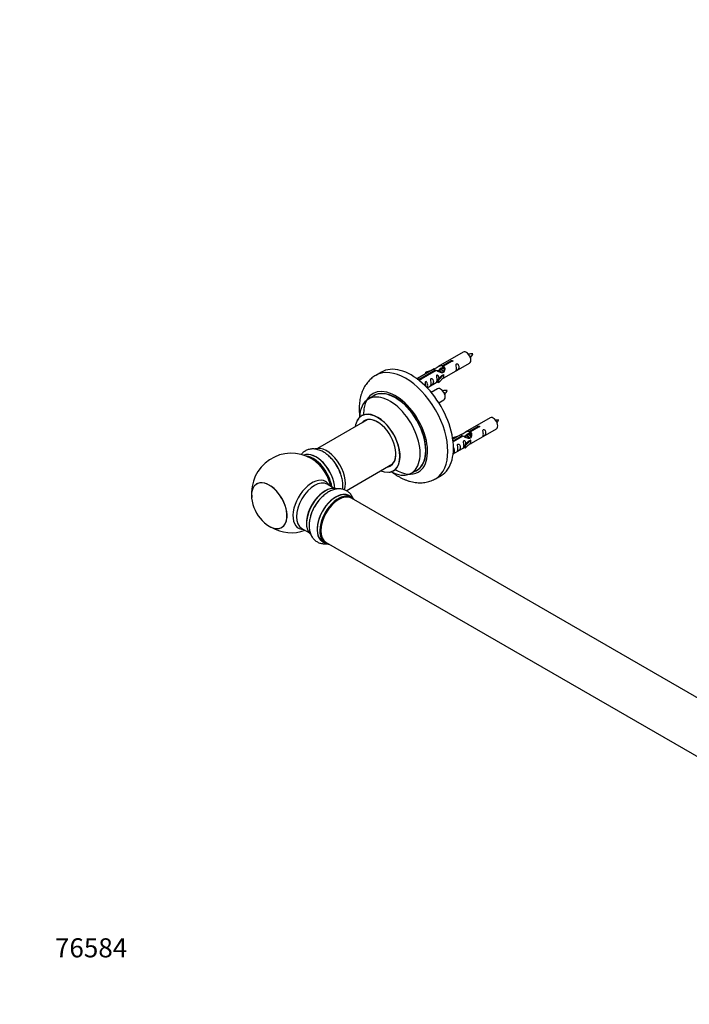
# Model space of a CAD drawing. Units: millimetres. Extents: x 0 to 1258, y 0 to 1238.
# Drawn here: x 0 to 421, y 0 to 619 of the extents above; entities that cross this region are included whole.
import ezdxf
from ezdxf import colors
from ezdxf.entities.mleader import LeaderData, LeaderLine
from ezdxf.math import Vec2, Vec3

# ---------------------------------------------------------------- set-up
doc = ezdxf.new("R2010")
doc.units = ezdxf.units.MM
doc.layers.add('DV6_Défaut', color=7, linetype='Continuous')
doc.layers.add('Défaut', color=7, linetype='Continuous')

# ---------------------------------------------------------------- blocks, each defined once
blk = doc.blocks.new('_DOT')
at = {"color": 0}
blk.add_line((0, 0), (-1, 0), dxfattribs=at)
at = {"color": 0, "const_width": 0.333}
blk.add_lwpolyline([(-0.1665, 0, 1), (0.1665, 0, 1)], format="xyb", close=True, dxfattribs=at)
blk = doc.blocks.new('SE5')
at = {"layer": 'DV6_Défaut', "color": 7, "linetype": 'Continuous'}
for p, q in [((278.61, 409.84), (262.88, 400.76)), ((265.75, 401.35), (270.82, 404.28)), ((271.34, 403.98), (266.27, 401.05)), ((266.88, 393.84), (282.61, 402.92)), ((270.82, 403.68), (270.82, 404.28)), ((227.21, 397.3), (223.68, 395.26)), ((260.37, 399.31), (249.89, 393.26)), ((251.7, 393.24), (261.01, 398.62)), ((261.53, 398.32), (252.21, 392.94)), ((258.66, 398.32), (255.14, 397.17)), ((255.14, 397.17), (255.43, 396.87)), ((255.14, 396.3), (255.14, 397.17)), ((255.43, 396.87), (257.05, 397.4)), ((255.43, 396.46), (255.43, 396.87)), ((261.01, 398.02), (261.01, 398.62)), ((262.58, 397.93), (262.42, 397.84)), ((263.85, 398.67), (263.27, 398.33)), ((265.12, 399.4), (264.54, 399.07)), ((265.75, 400.04), (265.75, 401.35)), ((265.75, 400.04), (266.27, 400.33)), ((266.27, 400.06), (265.81, 399.8)), ((266.27, 399.74), (266.27, 401.05)), ((249.11, 393.4), (249.38, 393.56)), ((249.38, 393.56), (250.08, 393.15)), ((249.74, 392.95), (250.08, 393.15)), ((250.08, 393.15), (250.7, 392.21)), ((251.7, 392.55), (251.7, 393.24)), ((252.21, 392.85), (252.21, 392.94)), ((255.89, 387.49), (262.72, 391.43)), ((265.09, 395.07), (262.72, 392.66)), ((262.72, 392.66), (263.24, 392.49)), ((262.72, 391.03), (262.72, 392.66)), ((262.72, 391.03), (263.24, 390.86)), ((263.24, 392.49), (266.47, 395.77)), ((263.24, 390.86), (266.47, 394.13)), ((263.24, 390.86), (263.24, 392.49)), ((265.09, 395.07), (266.38, 395.82)), ((266.47, 395.77), (266.38, 395.82)), ((266.47, 394.95), (266.47, 395.77)), ((266.47, 394.13), (266.47, 394.95)), ((262.44, 386.85), (258.5, 384.57)), ((222.49, 382.45), (219.07, 380.47)), ((263.24, 378.07), (266.44, 379.92)), ((218.24, 367.29), (187.16, 349.35)), ((295.49, 368.59), (279.76, 359.51)), ((282.62, 360.09), (287.7, 363.02)), ((282.62, 358.78), (282.62, 360.09)), ((282.62, 358.78), (283.14, 359.08)), ((288.21, 362.72), (283.14, 359.79)), ((283.14, 358.48), (283.14, 359.79)), ((283.76, 352.58), (299.49, 361.66)), ((287.7, 362.43), (287.7, 363.02)), ((275.53, 357.06), (272.02, 355.91)), ((272.02, 355.91), (272.31, 355.61)), ((272.02, 355.47), (272.02, 355.91)), ((277.24, 358.05), (272.08, 355.07)), ((272.2, 354.08), (277.89, 357.36)), ((278.4, 357.06), (272.27, 353.52)), ((272.31, 355.61), (273.92, 356.14)), ((272.31, 355.2), (272.31, 355.61)), ((277.89, 356.76), (277.89, 357.36)), ((280.02, 357), (279.44, 356.66)), ((281.96, 353.81), (279.59, 351.4)), ((280.12, 351.23), (283.34, 354.51)), ((280.12, 349.6), (283.34, 352.87)), ((281.29, 357.73), (280.71, 357.4)), ((281.96, 353.81), (283.25, 354.56)), ((282.56, 358.47), (281.98, 358.13)), ((283.34, 354.51), (283.25, 354.56)), ((283.34, 353.69), (283.34, 354.51)), ((283.34, 352.87), (283.34, 353.69)), ((272.29, 345.96), (279.59, 350.17)), ((279.59, 351.4), (280.12, 351.23)), ((279.59, 349.77), (279.59, 351.4)), ((279.59, 349.77), (280.12, 349.6)), ((280.12, 349.6), (280.12, 351.23)), ((205.14, 322.78), (234.24, 339.58)), ((246.07, 333.71), (249.49, 335.68)), ((261.18, 330.3), (264.71, 332.34)), ((197.64, 324.24), (193.2, 326.8)), ((208.61, 318.66), (206.95, 319.61)), ((474.82, 164.21), (208.43, 318.01)), ((177.2, 299.09), (181.64, 296.53)), ((190.3, 290.78), (191.96, 289.82)), ((192.43, 290.3), (458.82, 136.49))]:
    blk.add_line(p, q, dxfattribs=at)
for centre, radius, start, end in [((284.07, 399.07), 9.7, 86.19934, 103.11337), ((275.81, 413.16), 9.93, 317.78428, 333.62536), ((267.9, 376.07), 9.7, 86.19934, 103.11337), ((259.65, 390.16), 9.93, 317.78428, 333.62536), ((300.24, 357.4), 9.7, 86.19934, 97.62212), ((291.98, 371.49), 9.93, 322.59409, 333.62536), ((170.66, 321.34), 25, 60, 186.71627), ((170.66, 321.34), 25, 53.28373, 60), ((169.16, 320.49), 26.59, 11.07624, 50.3304), ((170.45, 321.22), 25, 191.76137, 228.23863), ((170.66, 321.34), 25, 239.69248, 290.20818)]:
    blk.add_arc(centre, radius, start, end, dxfattribs=at)
for centre, major_axis, start_param, end_param in [((280.61, 406.38), (2, -3.46), 0, 3.141593), ((242.43, 362.78), (18.75, -32.48), 0, 3.141516), ((245.96, 364.82), (18.75, -32.48), 0, 3.141593), ((236.06, 359.11), (14.25, -24.68), 0, 3.939856), ((232.51, 357.05), (-13.47, 23.33), 2.395623, 6.283185), ((236.06, 359.11), (13.55, -23.47), 0, 3.227526), ((235.99, 359.06), (-13.5, 23.38), 3.141593, 6.283185), ((264.44, 383.38), (2, -3.46), 0, 3.141593), ((232.51, 357.05), (-13.47, 23.33), 0, 0.74597), ((232.57, 357.09), (13.5, -23.38), 3.074752, 3.141593), ((224.82, 352.61), (10, -17.32), 0, 3.517855), ((224.75, 352.57), (-9.95, 17.23), 2.504845, 6.283185), ((224.75, 352.57), (-9.95, 17.23), 0, 0.636747), ((224.75, 352.57), (8.18, -14.16), 0, 3.348878), ((224.82, 352.61), (-8.12, 14.07), 0, 0.175637), ((224.82, 352.61), (-8.12, 14.07), 5.501865, 6.283185), ((226.87, 353.8), (8.13, -14.07), 3.268121, 3.31723), ((297.49, 365.12), (2, -3.46), 0, 3.141593), ((186.23, 330.34), (8.35, -14.46), 0.835032, 3.073208), ((192.86, 334.16), (-8.32, 14.42), 3.592679, 6.181137), ((192.93, 334.2), (8.28, -14.33), -4.036193, -3.926991), ((186.18, 330.3), (-8.32, 14.42), 3.978622, 6.202244), ((184.52, 329.34), (8.33, -14.42), 0.968242, 2.74237), ((184.44, 329.3), (-8.27, 14.33), 4.117102, 5.834719), ((183.91, 329), (-8.27, 14.32), -0.975132, -0.930274), ((183.91, 329), (-8.27, 14.32), 4.163679, 5.308053), ((191.2, 333.2), (8.32, -14.42), 1.232706, 1.984757), ((191.14, 333.17), (-8.35, 14.46), 4.399909, 5.02564), ((224.82, 352.61), (-8.12, 14.07), 2.965955, 3.880492), ((224.75, 352.57), (8.18, -14.16), 6.0759, 6.283185), ((224.82, 352.61), (10, -17.32), 6.015116, 6.283185), ((226.87, 353.8), (8.13, -14.07), -0.175637, -0.126529), ((236.06, 359.11), (14.25, -24.68), 5.479802, 6.283185), ((232.57, 357.09), (13.5, -23.38), 0, 0.09795), ((236.06, 359.11), (13.55, -23.47), 6.197252, 6.283185), ((156.87, 313.38), (7.86, -13.62), 0, 3.344651), ((156.74, 313.31), (-7.89, 13.67), 2.089441, 6.283185), ((183.64, 313.85), (8.48, 14.69), 0, 3.480381), ((185.2, 312.95), (-8, -13.86), 3.141593, 6.283185), ((183.64, 313.85), (8.48, 14.69), 5.944397, 6.283185), ((242.43, 362.78), (18.75, -32.48), 6.282529, 6.283185), ((156.74, 313.31), (-7.89, 13.67), 0, 1.052152), ((191.94, 309.05), (-8.33, -14.42), 3.239167, 6.183198), ((191.87, 309.09), (8.27, 14.33), 0.783495, 2.358097), ((198.62, 305.2), (-8.32, -14.42), 3.141593, 6.283185), ((191.52, 309.3), (8, 13.86), 0.877415, 2.264178), ((193.6, 308.1), (8.32, 14.42), 1.259181, 1.984757), ((193.66, 308.06), (-8.35, -14.46), 4.426668, 5.060714), ((198.57, 305.23), (8.35, 14.46), 0, 3.213107), ((200.35, 304.2), (-8.27, -14.33), 3.193544, 6.245135), ((200.43, 304.16), (-8, -13.86), 3.141593, 6.283185), ((200.28, 304.24), (8.33, 14.42), 0, 2.32174), ((200.35, 304.2), (7.95, 13.77), 0.785398, 2.861335), ((198.57, 305.23), (8.35, 14.46), 6.211671, 6.283185), ((200.35, 304.2), (-8.27, -14.33), 2.883065, 3.193544), ((156.87, 313.38), (7.86, -13.62), 6.131522, 6.283185), ((200.28, 304.24), (8.33, 14.42), -3.961445, -3.82731), ((200.28, 304.24), (8.33, 14.42), 2.455875, 3.141593), ((200.35, 304.2), (-8.27, -14.33), 6.245135, 6.283185), ((200.35, 304.2), (-8.27, -14.33), 0, 0.258528)]:
    blk.add_ellipse(centre, major_axis=major_axis, ratio=0.57735, start_param=start_param, end_param=end_param, dxfattribs=at)
for points, knots in [([(270.82, 404.28), (270.82, 404.31), (270.82, 404.35), (270.83, 404.38), (270.85, 404.42), (270.87, 404.45), (270.91, 404.48), (270.94, 404.52), (270.99, 404.54), (271.04, 404.57), (271.09, 404.6), (271.15, 404.62), (271.21, 404.63), (271.27, 404.65), (271.34, 404.66), (271.41, 404.67), (271.47, 404.67), (271.54, 404.67), (271.61, 404.66), (271.67, 404.65), (271.73, 404.64), (271.78, 404.61), (271.84, 404.59), (271.88, 404.56), (271.92, 404.53), (271.96, 404.49), (271.98, 404.46), (272, 404.41), (272.02, 404.37), (272.02, 404.33), (272.02, 404.29), (272.01, 404.24), (271.99, 404.2), (271.97, 404.16), (271.94, 404.13), (271.9, 404.09), (271.85, 404.06), (271.81, 404.03), (271.75, 404.01), (271.69, 404), (271.63, 403.98), (271.57, 403.97), (271.5, 403.97), (271.45, 403.97), (271.39, 403.97), (271.34, 403.98)], [0, 0, 0, 0, 0.067993, 0.067993, 0.067993, 0.136008, 0.136008, 0.136008, 0.203632, 0.203632, 0.203632, 0.270658, 0.270658, 0.270658, 0.337909, 0.337909, 0.337909, 0.405856, 0.405856, 0.405856, 0.47389, 0.47389, 0.47389, 0.541272, 0.541272, 0.541272, 0.608283, 0.608283, 0.608283, 0.675761, 0.675761, 0.675761, 0.743837, 0.743837, 0.743837, 0.811709, 0.811709, 0.811709, 0.878878, 0.878878, 0.878878, 0.945948, 0.945948, 0.945948, 1, 1, 1, 1]), ([(274.41, 399.53), (274.41, 399.08), (274.31, 398.66), (274.16, 398.23), (274.11, 398.12), (274.13, 398.04), (274.21, 398.07), (274.61, 398.31), (274.88, 398.47), (275.28, 398.8), (275.43, 398.97), (275.75, 399.5), (275.82, 399.9), (275.82, 400.81), (275.75, 401.32), (275.43, 402.02), (275.28, 402.25), (274.88, 402.56), (274.61, 402.63), (274.21, 402.39), (274.12, 402.12), (274.11, 401.57), (274.16, 401.29), (274.31, 400.48), (274.41, 399.99), (274.41, 399.53)], [0, 0, 0, 0, 0.125, 0.125, 0.1875, 0.1875, 0.25, 0.25, 0.3125, 0.3125, 0.375, 0.375, 0.5, 0.5, 0.625, 0.625, 0.6875, 0.6875, 0.75, 0.75, 0.8125, 0.8125, 0.875, 0.875, 1, 1, 1, 1]), ([(261.01, 398.62), (260.46, 398.95), (260.23, 399.13), (260.29, 399.26), (260.31, 399.28), (260.35, 399.3)], [0, 0, 0, 0, 0.814075, 0.814075, 1, 1, 1, 1]), ([(260.39, 399.32), (260.43, 399.34), (260.49, 399.36), (260.71, 399.45), (260.95, 399.54), (261.58, 399.9), (261.94, 400.16), (262.68, 400.65), (263.06, 400.88), (264.22, 401.43), (265.06, 401.61), (265.75, 401.35)], [0, 0, 0, 0, 0.073556, 0.073556, 0.258845, 0.258845, 0.444134, 0.444134, 0.629422, 0.629422, 1, 1, 1, 1]), ([(266.27, 401.05), (266.83, 400.59), (267.05, 399.79), (266.98, 398.61), (266.89, 398.21), (266.57, 397.48), (266.33, 397.14), (265.71, 396.79), (265.34, 396.77), (264.6, 396.89), (264.23, 397.02), (263.06, 397.5), (262.23, 397.93), (261.53, 398.32)], [0, 0, 0, 0, 0.25, 0.25, 0.375, 0.375, 0.5, 0.5, 0.625, 0.625, 0.75, 0.75, 1, 1, 1, 1]), ([(263.68, 398.89), (263.79, 399.24), (264.05, 399.55), (264.77, 400.05), (265.29, 400.18), (265.75, 400.04)], [0, 0, 0, 0, 0.427262, 0.427262, 1, 1, 1, 1]), ([(223.68, 395.25), (223.27, 395), (222.5, 394.54), (221.28, 393.63), (220.1, 392.6), (219.01, 391.46), (218, 390.23), (217.08, 388.9), (216.25, 387.49), (215.51, 385.98), (214.88, 384.39), (214.34, 382.71), (213.91, 380.96), (213.59, 379.13), (213.37, 377.23), (213.27, 375.28), (213.27, 373.28), (213.38, 371.47), (213.5, 370.32), (213.55, 369.86)], [0, 0, 0, 0, 0.047234, 0.103379, 0.15954, 0.215927, 0.272746, 0.33019, 0.38844, 0.447645, 0.507914, 0.569304, 0.631799, 0.695316, 0.759704, 0.824766, 0.890293, 0.956081, 1, 1, 1, 1]), ([(252.21, 392.94), (252.22, 392.9), (252.22, 392.85), (252.21, 392.81), (252.19, 392.77), (252.17, 392.73), (252.13, 392.69), (252.1, 392.66), (252.05, 392.63), (252, 392.6), (251.95, 392.58), (251.89, 392.56), (251.83, 392.55), (251.77, 392.54), (251.7, 392.54), (251.63, 392.54), (251.57, 392.55), (251.5, 392.56), (251.43, 392.57), (251.37, 392.59), (251.31, 392.61), (251.25, 392.63), (251.2, 392.66), (251.15, 392.69), (251.12, 392.72), (251.08, 392.75), (251.05, 392.78), (251.04, 392.81), (251.02, 392.85), (251.02, 392.88), (251.02, 392.92), (251.03, 392.95), (251.05, 392.99), (251.07, 393.02), (251.1, 393.05), (251.14, 393.08), (251.19, 393.11), (251.23, 393.14), (251.29, 393.16), (251.35, 393.18), (251.41, 393.2), (251.47, 393.22), (251.54, 393.23), (251.59, 393.24), (251.65, 393.24), (251.7, 393.24)], [0, 0, 0, 0, 0.067993, 0.067993, 0.067993, 0.136008, 0.136008, 0.136008, 0.203632, 0.203632, 0.203632, 0.270658, 0.270658, 0.270658, 0.337909, 0.337909, 0.337909, 0.405856, 0.405856, 0.405856, 0.47389, 0.47389, 0.47389, 0.541272, 0.541272, 0.541272, 0.608283, 0.608283, 0.608283, 0.675761, 0.675761, 0.675761, 0.743837, 0.743837, 0.743837, 0.811709, 0.811709, 0.811709, 0.878878, 0.878878, 0.878878, 0.945948, 0.945948, 0.945948, 1, 1, 1, 1]), ([(255.8, 387.58), (255.89, 387.68), (255.97, 387.78), (256.25, 388.24), (256.32, 388.63), (256.32, 389.55), (256.25, 390.06), (255.92, 390.76), (255.77, 390.99), (255.37, 391.3), (255.1, 391.36), (254.7, 391.13), (254.62, 390.86), (254.6, 390.31), (254.65, 390.02), (254.79, 389.29), (254.88, 388.85), (254.9, 388.44)], [0, 0, 0, 0, 0.057302, 0.057302, 0.250541, 0.250541, 0.44378, 0.44378, 0.5404, 0.5404, 0.63702, 0.63702, 0.73364, 0.73364, 0.830259, 0.830259, 1, 1, 1, 1]), ([(258.46, 390.32), (258.46, 389.87), (258.36, 389.45), (258.21, 389.02), (258.16, 388.91), (258.17, 388.83), (258.26, 388.87), (258.66, 389.1), (258.93, 389.26), (259.33, 389.59), (259.48, 389.76), (259.8, 390.29), (259.87, 390.69), (259.87, 391.6), (259.8, 392.11), (259.48, 392.82), (259.33, 393.04), (258.92, 393.35), (258.66, 393.42), (258.26, 393.18), (258.17, 392.91), (258.16, 392.36), (258.21, 392.08), (258.36, 391.28), (258.46, 390.78), (258.46, 390.32)], [0, 0, 0, 0, 0.125, 0.125, 0.1875, 0.1875, 0.25, 0.25, 0.3125, 0.3125, 0.375, 0.375, 0.5, 0.5, 0.625, 0.625, 0.6875, 0.6875, 0.75, 0.75, 0.8125, 0.8125, 0.875, 0.875, 1, 1, 1, 1]), ([(263.46, 393.37), (263.44, 393.79), (263.37, 394.24), (263.07, 394.89), (262.92, 395.11), (262.51, 395.42), (262.24, 395.49), (261.84, 395.26), (261.76, 394.98), (261.75, 394.43), (261.8, 394.15), (261.95, 393.35), (262.05, 392.85), (262.05, 392.4)], [0, 0, 0, 0, 0.228021, 0.228021, 0.356684, 0.356684, 0.485347, 0.485347, 0.61401, 0.61401, 0.742674, 0.742674, 1, 1, 1, 1]), ([(262.05, 392.4), (262.05, 391.94), (261.95, 391.53), (261.8, 391.09), (261.75, 390.98), (261.76, 390.9), (261.85, 390.94), (262.25, 391.17), (262.52, 391.34), (262.72, 391.5), (262.72, 391.5), (262.72, 391.5)], [0, 0, 0, 0, 0.399473, 0.399473, 0.599209, 0.599209, 0.798945, 0.798945, 0.998682, 0.998682, 1, 1, 1, 1]), ([(265.4, 393.05), (265.62, 393.2), (265.84, 393.34), (266.34, 393.63), (266.58, 393.72), (266.82, 393.81), (266.88, 393.84), (266.93, 393.86)], [0, 0, 0, 0, 0.288845, 0.288845, 0.75815, 0.75815, 1, 1, 1, 1]), ([(215.06, 370.12), (215.06, 370.12), (215.04, 370.09), (214.94, 370), (214.85, 369.96), (214.81, 369.94)], [0, 0, 0, 0, 0.333213, 0.741386, 1, 1, 1, 1]), ([(277.27, 358.06), (277.31, 358.08), (277.36, 358.1), (277.58, 358.19), (277.82, 358.28), (278.45, 358.64), (278.82, 358.9), (279.56, 359.39), (279.93, 359.62), (281.1, 360.17), (281.93, 360.35), (282.62, 360.09)], [0, 0, 0, 0, 0.073556, 0.073556, 0.258845, 0.258845, 0.444134, 0.444134, 0.629422, 0.629422, 1, 1, 1, 1]), ([(283.14, 359.79), (283.7, 359.33), (283.92, 358.53), (283.85, 357.35), (283.77, 356.95), (283.45, 356.22), (283.21, 355.88), (282.58, 355.53), (282.21, 355.51), (281.47, 355.63), (281.1, 355.76), (279.93, 356.24), (279.1, 356.67), (278.4, 357.06)], [0, 0, 0, 0, 0.25, 0.25, 0.375, 0.375, 0.5, 0.5, 0.625, 0.625, 0.75, 0.75, 1, 1, 1, 1]), ([(280.5, 357.44), (280.57, 357.86), (280.87, 358.25), (281.65, 358.79), (282.16, 358.92), (282.62, 358.78)], [0, 0, 0, 0, 0.467345, 0.467345, 1, 1, 1, 1]), ([(287.7, 363.02), (287.69, 363.06), (287.69, 363.09), (287.71, 363.13), (287.72, 363.16), (287.74, 363.19), (287.78, 363.23), (287.81, 363.26), (287.86, 363.29), (287.91, 363.31), (287.96, 363.34), (288.02, 363.36), (288.08, 363.37), (288.15, 363.39), (288.21, 363.4), (288.28, 363.41), (288.35, 363.41), (288.42, 363.41), (288.48, 363.4), (288.54, 363.39), (288.6, 363.38), (288.66, 363.35), (288.71, 363.33), (288.76, 363.3), (288.79, 363.27), (288.83, 363.24), (288.86, 363.2), (288.87, 363.16), (288.89, 363.11), (288.9, 363.07), (288.89, 363.03), (288.88, 362.99), (288.87, 362.94), (288.84, 362.9), (288.81, 362.87), (288.77, 362.83), (288.73, 362.8), (288.68, 362.78), (288.62, 362.75), (288.57, 362.74), (288.51, 362.72), (288.44, 362.72), (288.38, 362.71), (288.32, 362.71), (288.27, 362.72), (288.21, 362.72)], [0, 0, 0, 0, 0.067993, 0.067993, 0.067993, 0.136008, 0.136008, 0.136008, 0.203632, 0.203632, 0.203632, 0.270658, 0.270658, 0.270658, 0.337909, 0.337909, 0.337909, 0.405856, 0.405856, 0.405856, 0.47389, 0.47389, 0.47389, 0.541272, 0.541272, 0.541272, 0.608283, 0.608283, 0.608283, 0.675761, 0.675761, 0.675761, 0.743837, 0.743837, 0.743837, 0.811709, 0.811709, 0.811709, 0.878878, 0.878878, 0.878878, 0.945948, 0.945948, 0.945948, 1, 1, 1, 1]), ([(291.28, 358.28), (291.28, 357.82), (291.18, 357.4), (291.03, 356.97), (290.98, 356.86), (291, 356.78), (291.08, 356.82), (291.49, 357.05), (291.76, 357.22), (292.16, 357.54), (292.31, 357.71), (292.63, 358.24), (292.7, 358.64), (292.7, 359.55), (292.63, 360.06), (292.3, 360.77), (292.15, 360.99), (291.75, 361.3), (291.48, 361.37), (291.08, 361.13), (291, 360.86), (290.98, 360.31), (291.03, 360.03), (291.18, 359.23), (291.28, 358.73), (291.28, 358.28)], [0, 0, 0, 0, 0.125, 0.125, 0.1875, 0.1875, 0.25, 0.25, 0.3125, 0.3125, 0.375, 0.375, 0.5, 0.5, 0.625, 0.625, 0.6875, 0.6875, 0.75, 0.75, 0.8125, 0.8125, 0.875, 0.875, 1, 1, 1, 1]), ([(277.89, 357.36), (277.33, 357.69), (277.1, 357.87), (277.16, 358), (277.19, 358.02), (277.22, 358.04)], [0, 0, 0, 0, 0.814075, 0.814075, 1, 1, 1, 1]), ([(280.33, 352.11), (280.32, 352.53), (280.24, 352.98), (279.94, 353.63), (279.79, 353.85), (279.39, 354.16), (279.12, 354.23), (278.72, 354), (278.63, 353.72), (278.62, 353.17), (278.67, 352.89), (278.82, 352.09), (278.92, 351.6), (278.92, 351.14)], [0, 0, 0, 0, 0.228021, 0.228021, 0.356684, 0.356684, 0.485347, 0.485347, 0.61401, 0.61401, 0.742674, 0.742674, 1, 1, 1, 1]), ([(196.48, 342.23), (196.4, 342.33), (196.02, 342.79), (195.22, 343.63), (194.13, 344.67), (192.98, 345.62), (191.79, 346.48), (190.56, 347.23), (189.31, 347.86), (188.03, 348.36), (186.75, 348.73), (185.47, 348.96), (184.23, 349.03), (183.02, 348.97), (181.86, 348.76), (180.77, 348.43), (179.75, 347.97), (178.8, 347.4), (177.94, 346.72), (177.3, 346.08), (176.95, 345.66), (176.84, 345.52)], [0, 0, 0, 0, 0.01304, 0.07198, 0.131213, 0.190789, 0.25073, 0.311006, 0.37149, 0.431841, 0.491647, 0.550443, 0.607834, 0.663621, 0.717827, 0.77066, 0.822437, 0.873532, 0.924318, 0.975095, 1, 1, 1, 1]), ([(272.24, 345.96), (272.31, 346.01), (272.38, 346.06), (272.65, 346.28), (272.8, 346.45), (273.12, 346.98), (273.19, 347.38), (273.19, 348.29), (273.12, 348.8), (272.8, 349.5), (272.65, 349.73), (272.44, 349.89), (272.44, 349.89), (272.43, 349.89)], [0, 0, 0, 0, 0.05146, 0.05146, 0.208991, 0.208991, 0.524053, 0.524053, 0.839115, 0.839115, 0.996646, 0.996646, 1, 1, 1, 1]), ([(275.33, 349.07), (275.33, 348.61), (275.23, 348.2), (275.08, 347.76), (275.03, 347.65), (275.05, 347.57), (275.13, 347.61), (275.53, 347.84), (275.8, 348.01), (276.21, 348.33), (276.36, 348.5), (276.68, 349.03), (276.75, 349.43), (276.75, 350.34), (276.68, 350.85), (276.35, 351.56), (276.2, 351.78), (275.8, 352.09), (275.53, 352.16), (275.13, 351.93), (275.05, 351.65), (275.03, 351.1), (275.08, 350.82), (275.23, 350.02), (275.33, 349.52), (275.33, 349.07)], [0, 0, 0, 0, 0.125, 0.125, 0.1875, 0.1875, 0.25, 0.25, 0.3125, 0.3125, 0.375, 0.375, 0.5, 0.5, 0.625, 0.625, 0.6875, 0.6875, 0.75, 0.75, 0.8125, 0.8125, 0.875, 0.875, 1, 1, 1, 1]), ([(278.92, 351.14), (278.92, 350.68), (278.82, 350.27), (278.67, 349.83), (278.62, 349.72), (278.64, 349.64), (278.72, 349.68), (279.12, 349.91), (279.39, 350.08), (279.59, 350.24), (279.6, 350.24), (279.6, 350.24)], [0, 0, 0, 0, 0.399473, 0.399473, 0.599209, 0.599209, 0.798945, 0.798945, 0.998682, 0.998682, 1, 1, 1, 1]), ([(282.27, 351.79), (282.5, 351.94), (282.71, 352.08), (283.21, 352.37), (283.45, 352.46), (283.69, 352.55), (283.76, 352.58), (283.8, 352.6)], [0, 0, 0, 0, 0.288845, 0.288845, 0.75815, 0.75815, 1, 1, 1, 1]), ([(234.02, 334.31), (234.07, 334.27), (234.69, 333.81), (235.88, 332.96), (237.63, 331.87), (239.4, 330.89), (241.2, 330.03), (243.02, 329.3), (244.85, 328.7), (246.67, 328.25), (248.48, 327.94), (250.26, 327.77), (252, 327.75), (253.71, 327.86), (255.36, 328.11), (256.96, 328.5), (258.48, 329), (259.92, 329.61), (260.72, 330.06), (261.16, 330.3)], [0, 0, 0, 0, 0.006489, 0.072751, 0.139235, 0.205861, 0.272443, 0.338782, 0.404637, 0.469756, 0.533907, 0.596919, 0.658702, 0.719253, 0.778644, 0.837001, 0.89449, 0.951299, 1, 1, 1, 1]), ([(234.82, 335.29), (234.83, 335.3), (234.89, 335.34), (235.03, 335.39), (235.09, 335.41), (235.1, 335.41), (235.1, 335.41)], [0, 0, 0, 0, 0.059265, 0.551737, 0.930837, 1, 1, 1, 1]), ([(202.85, 323.63), (202.89, 323.92), (202.98, 324.65), (203.03, 325.87), (202.98, 327.28), (202.82, 328.72), (202.56, 330.18), (202.19, 331.64), (201.88, 332.71), (201.68, 333.22), (201.66, 333.28)], [0, 0, 0, 0, 0.095397, 0.241936, 0.389984, 0.538693, 0.687297, 0.835505, 0.983219, 1, 1, 1, 1]), ([(209.42, 317.93), (209.35, 318.1), (209.11, 318.64), (208.63, 319.51), (207.94, 320.49), (207.15, 321.35), (206.29, 322.08), (205.36, 322.69), (204.37, 323.18), (203.34, 323.55), (202.26, 323.79), (201.16, 323.91), (200.02, 323.91), (198.85, 323.78), (197.66, 323.52), (196.46, 323.14), (195.25, 322.64), (194.04, 322.01), (192.84, 321.26), (191.67, 320.4), (190.54, 319.44), (189.46, 318.4), (188.6, 317.48), (188.17, 316.95), (188.03, 316.77)], [0, 0, 0, 0, 0.021523, 0.070951, 0.118969, 0.16566, 0.211245, 0.256021, 0.300321, 0.344436, 0.388665, 0.433348, 0.478797, 0.525268, 0.572923, 0.621793, 0.671752, 0.722549, 0.773869, 0.825418, 0.876931, 0.928307, 0.979511, 1, 1, 1, 1]), ([(182.95, 307.59), (182.8, 307.14), (182.54, 306.31), (182.21, 304.89), (181.95, 303.43), (181.81, 301.97), (181.77, 300.53), (181.85, 299.13), (182.06, 297.77), (182.38, 296.48), (182.82, 295.26), (183.38, 294.14), (184.04, 293.13), (184.79, 292.23), (185.63, 291.45), (186.54, 290.79), (187.5, 290.26), (188.52, 289.85), (189.58, 289.57), (190.68, 289.41), (191.81, 289.37), (192.6, 289.43), (193.01, 289.48), (193.04, 289.48)], [0, 0, 0, 0, 0.044186, 0.097446, 0.151014, 0.204911, 0.259109, 0.313494, 0.367759, 0.421536, 0.474402, 0.526007, 0.576168, 0.624908, 0.672413, 0.71897, 0.764912, 0.810578, 0.856235, 0.902242, 0.948935, 0.996602, 1, 1, 1, 1])]:
    blk.add_open_spline(points, degree=3, knots=knots, dxfattribs=at)
for points, weights, knots in [([(282.47, 407.79), (282.75, 407.48), (282.93, 407.12), (283.26, 406.5), (283.24, 406.01)], [0.935993593199, 0.947143584899, 1, 0.911158477878, 0.940142517854], [0, 0, 0, 0.373022, 0.373022, 1, 1, 1]), ([(262.21, 397.97), (262.22, 397.99), (262.24, 398), (262.75, 398.65), (263.68, 398.24), (264.6, 397.83), (265.11, 396.84)], [0.991339133795, 0.995519742147, 1, 0.866025403784, 1, 0.866089149084, 0.999872570062], [0, 0, 0, 0.016449, 0.016449, 0.508342, 0.508342, 1, 1, 1]), ([(264.76, 396.9), (264.3, 397.64), (263.59, 397.94), (263.01, 398.18), (262.58, 397.93)], [0.977396137789, 0.878486318815, 1, 0.900078252081, 0.949204995283], [0, 0, 0, 0.548754, 0.548754, 1, 1, 1]), ([(263.3, 398.34), (263.38, 398.57), (263.51, 398.74), (264.03, 399.38), (264.95, 398.97), (265.87, 398.56), (266.39, 397.57), (266.43, 397.48), (266.47, 397.39)], [0.944825031685, 0.961142331416, 1, 0.866025403784, 1, 0.866025403784, 1, 0.986508193285, 0.975733750212], [0, 0, 0, 0.121317, 0.121317, 0.539597, 0.539597, 0.957877, 0.957877, 1, 1, 1]), ([(266.27, 397.16), (266.21, 397.33), (266.11, 397.5), (265.66, 398.33), (264.86, 398.67), (264.29, 398.92), (263.85, 398.67)], [0.952413851867, 0.969063091862, 1, 0.866025403784, 1, 0.900078252081, 0.949204995283], [0, 0, 0, 0.116817, 0.116817, 0.622699, 0.622699, 1, 1, 1]), ([(264.57, 399.08), (264.65, 399.31), (264.78, 399.47), (265.3, 400.12), (266.22, 399.71)], [0.944825031685, 0.961142331416, 1, 0.866025403784, 1], [0, 0, 0, 0.224829, 0.224829, 1, 1, 1]), ([(266.72, 399.05), (266.43, 399.28), (266.13, 399.41), (265.56, 399.65), (265.12, 399.4)], [0.935184835306, 0.945075261674, 1, 0.900078252081, 0.949204995283], [0, 0, 0, 0.354704, 0.354704, 1, 1, 1]), ([(265.84, 399.81), (265.92, 400.04), (266.06, 400.21), (266.1, 400.26), (266.15, 400.3)], [0.944825031685, 0.961142331416, 1, 0.98782870114, 0.977868874009], [0, 0, 0, 0.761483, 0.761483, 1, 1, 1]), ([(266.3, 384.79), (266.58, 384.48), (266.77, 384.12), (267.09, 383.5), (267.08, 383.01)], [0.935993593199, 0.947143584899, 1, 0.911158477878, 0.940142517854], [0, 0, 0, 0.373022, 0.373022, 1, 1, 1]), ([(279.1, 356.71), (279.46, 356.74), (279.84, 356.57), (280.3, 356.37), (280.71, 355.95)], [0.933588642304, 0.939224037661, 1, 0.928690128224, 0.933291630042], [0, 0, 0, 0.460125, 0.460125, 1, 1, 1]), ([(279.47, 356.67), (279.54, 356.9), (279.68, 357.07), (280.19, 357.71), (281.12, 357.3), (282.04, 356.89), (282.55, 355.9), (282.62, 355.77), (282.68, 355.63)], [0.944825031685, 0.961142331416, 1, 0.866025403784, 1, 0.866025403784, 1, 0.979391501586, 0.965123163455], [0, 0, 0, 0.11868, 0.11868, 0.527869, 0.527869, 0.937057, 0.937057, 1, 1, 1]), ([(282.41, 355.56), (282.35, 355.7), (282.28, 355.83), (281.83, 356.67), (281.03, 357.01), (280.45, 357.25), (280.02, 357)], [0.95975273807, 0.975335778043, 1, 0.866025403784, 1, 0.900078252081, 0.949204995283], [0, 0, 0, 0.095391, 0.095391, 0.613546, 0.613546, 1, 1, 1]), ([(280.74, 357.41), (280.82, 357.64), (280.95, 357.81), (281.47, 358.45), (282.39, 358.04), (283.18, 357.69), (283.7, 356.85)], [0.944825031685, 0.961142331416, 1, 0.866025403784, 1, 0.882723015186, 0.970766912921], [0, 0, 0, 0.133942, 0.133942, 0.595749, 0.595749, 1, 1, 1]), ([(283.57, 356.54), (283.56, 356.56), (283.55, 356.57), (283.1, 357.4), (282.3, 357.74), (281.72, 357.99), (281.29, 357.73)], [0.995131084777, 0.997519621151, 1, 0.866025403784, 1, 0.900078252081, 0.949204995283], [0, 0, 0, 0.010493, 0.010493, 0.577278, 0.577278, 1, 1, 1]), ([(282.01, 358.14), (282.09, 358.37), (282.22, 358.54), (282.36, 358.71), (282.54, 358.8)], [0.944825031685, 0.961142331416, 1, 0.961810755657, 0.945393077338], [0, 0, 0, 0.504338, 0.504338, 1, 1, 1])]:
    blk.add_rational_spline(points, weights, degree=2, knots=knots, dxfattribs=at)
for points in [[(266.27, 399.74), (266.61, 399.43), (266.81, 398.94), (266.91, 398.42)], [(283.14, 358.48), (283.48, 358.17), (283.68, 357.69), (283.78, 357.17)]]:
    blk.add_open_spline(points, degree=3, dxfattribs=at)
for points, weights in [([(282.71, 358.87), (282.91, 358.93), (283.14, 358.91)], [0.935347487476, 0.928489246506, 0.941776525333]), ([(283.14, 358.59), (282.81, 358.61), (282.56, 358.47)], [0.943247963688, 0.920138993727, 0.949204995283])]:
    blk.add_rational_spline(points, weights, degree=2, dxfattribs=at)

msp = doc.modelspace()

# ---------------------------------------------------------------- block references
at = {"layer": 'Défaut'}
msp.add_blockref('SE5', (0, 0), dxfattribs=at)

# ---------------------------------------------------------------- leaders
at = {"layer": 'Défaut', "color": 7, "linetype": 'Continuous'}
ml = msp.add_multileader_mtext('Standard', dxfattribs=at)
ml.set_content('{\\pxsm0.9;\\fSolid Edge ISO|b1||i0||c0|p34;\\W1.;16/08/2021\\P}', color=256)
ml.set_leader_properties()
ml.set_arrow_properties(name='DOT')
ml.build(insert=Vec2(0, 0))
ml.multileader.update_dxf_attribs({"leader_type": 0, "dogleg_length": 0, "arrow_head_size": 12})
ctx = ml.context
ctx.base_point, ctx.char_height, ctx.arrow_head_size, ctx.landing_gap_size = Vec3(1030.89, 1230.4), 12, 12, 4.2
notes = []
notes.append((ctx, [(0, (0, 0, 0), (0, 0), (1, 0), 1, [])]))
ctx.mtext.insert = Vec3(1032.89, 1236.52)
ml = msp.add_multileader_mtext('Standard', dxfattribs=at)
ml.set_content('{\\pxsm0.9;\\fArial|b1||i0||c0|p34;\\W1.;TWR1E\\P}', color=256)
ml.set_leader_properties()
ml.set_arrow_properties(name='DOT')
ml.build(insert=Vec2(0, 0))
ml.multileader.update_dxf_attribs({"leader_type": 0, "dogleg_length": 0, "arrow_head_size": 12})
ctx = ml.context
ctx.base_point, ctx.char_height, ctx.arrow_head_size, ctx.landing_gap_size = Vec3(311.77, 1230.34), 12, 12, 4.2
notes.append((ctx, [(0, (0, 0, 0), (0, 0), (1, 0), 1, [])]))
ctx.mtext.insert = Vec3(313.77, 1236.34)
ml = msp.add_multileader_mtext('Standard', dxfattribs=at)
ml.set_content('{\\pxsm0.9;\\fArial|b1||i0||c0|p34;\\W1.;76584\\P}', color=256)
ml.set_leader_properties()
ml.set_arrow_properties(name='DOT')
ml.build(insert=Vec2(0, 0))
ml.multileader.update_dxf_attribs({"leader_type": 0, "dogleg_length": 0, "arrow_head_size": 12})
ctx = ml.context
ctx.base_point, ctx.char_height, ctx.arrow_head_size, ctx.landing_gap_size = Vec3(20.12, 35.38), 12, 12, 4.2
notes.append((ctx, [(0, (0, 0, 0), (0, 0), (1, 0), 1, [])]))
ctx.mtext.insert = Vec3(22.12, 41.5)
for ctx, leaders in notes:
    for number, flags, end, landing, length, lines in leaders:
        leader = LeaderData()
        leader.index, (leader.has_last_leader_line, leader.has_dogleg_vector, leader.attachment_direction) = number, flags
        leader.last_leader_point, leader.dogleg_vector, leader.dogleg_length = Vec3(end), Vec3(landing), length
        for number, points, colour, breaks in lines:
            line = LeaderLine()
            line.index, line.vertices, line.color, line.breaks = number, Vec3.list(points), colors.encode_raw_color(colour), breaks
            leader.lines.append(line)
        ctx.leaders.append(leader)

doc.saveas('drawing.dxf')
